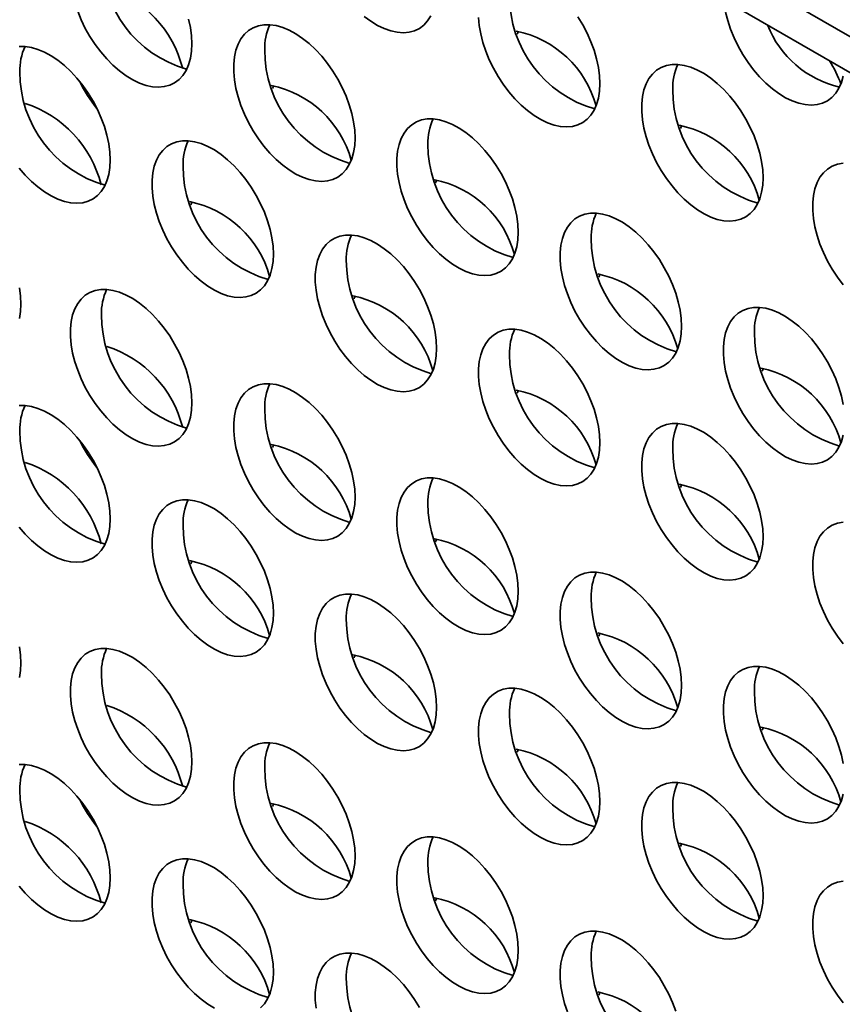
# Model space of a CAD drawing. Units: inches. Extents: x 1.3 to 67.2, y 0.5 to 87.5.
# Drawn here: x 53.5 to 54.5, y 68.2 to 69.4 of the extents above; entities that cross this region are included whole.
import ezdxf

# ---------------------------------------------------------------- set-up
doc = ezdxf.new("R2010")
doc.units = ezdxf.units.IN
doc.header["$LTSCALE"] = 8
doc.header["$MEASUREMENT"] = 0

msp = doc.modelspace()

# ---------------------------------------------------------------- linework, layer by layer
at = {"color": 7, "linetype": 'Continuous', "lineweight": 35}
for p, q in [((49.3246905, 72.3604869), (59.6955899, 66.3734941)), ((49.3246905, 72.3169381), (59.6955899, 66.3299453))]:
    msp.add_line(p, q, dxfattribs=at)
at = {"color": 7, "linetype": 'Continuous', "lineweight": 35, "flags": 128}
for points in [[(53.5909401, 69.3875572), (53.5951899, 69.3771204), (53.6001743, 69.3668478), (53.605833, 69.3568641), (53.6120973, 69.3472904), (53.618891, 69.3382429), (53.6261318, 69.3298315), (53.6337318, 69.3221582), (53.6415987, 69.3153163), (53.649637, 69.3093887), (53.6577491, 69.3044475), (53.6658366, 69.3005526), (53.6738012, 69.2977512), (53.6815464, 69.2960774), (53.6889781, 69.2955516), (53.696006, 69.29618), (53.702545, 69.297955), (53.7085155, 69.3008552), (53.7138452, 69.3048453), (53.7184693, 69.3098768), (53.7223317, 69.3158888), (53.7253855, 69.3228081), (53.7275937, 69.3305509), (53.7289294, 69.3390231), (53.7293765, 69.3481219)], [(54.3768014, 69.3867158), (54.3794364, 69.3763313), (54.3828997, 69.3658571), (54.3871494, 69.3554203), (54.3921339, 69.3451477), (54.3977926, 69.335164), (54.4040569, 69.3255902), (54.4108506, 69.3165428), (54.4180914, 69.3081314), (54.4256914, 69.3004581), (54.4335583, 69.2936162), (54.4415966, 69.2876886), (54.4497087, 69.2827474), (54.4577961, 69.2788525), (54.4657608, 69.2760511), (54.473506, 69.2743773), (54.4809377, 69.2738514), (54.4879656, 69.2744798), (54.4945046, 69.2762549), (54.5004751, 69.2791551), (54.5058048, 69.2831452), (54.5104289, 69.2881767), (54.5142913, 69.2941886), (54.5173451, 69.301108), (54.5195533, 69.3088508)], [(53.7293765, 69.3481219), (53.7289294, 69.3577369), (53.7275937, 69.3677513), (53.7253855, 69.3780436)], [(53.9273664, 69.2338248), (53.9269193, 69.2434398), (53.9255836, 69.2534542), (53.9233754, 69.2637465), (53.9203216, 69.2741917), (53.9164592, 69.2846631), (53.9118351, 69.2950335), (53.9065054, 69.3051771), (53.9005349, 69.3149707), (53.8939959, 69.3242954), (53.886968, 69.3330382), (53.8795363, 69.3410927), (53.8717911, 69.3483613), (53.8638265, 69.3547558), (53.855739, 69.3601984), (53.8476269, 69.3646233), (53.8395886, 69.3679765), (53.8317217, 69.3702175), (53.8241217, 69.371319), (53.8168809, 69.3712676), (53.8100872, 69.3700641), (53.8038229, 69.3677229), (53.7981642, 69.3642725), (53.7931798, 69.3597549), (53.78893, 69.3542247), (53.7854667, 69.3477492), (53.7828317, 69.340407), (53.781057, 69.3322872), (53.7801643, 69.3234883), (53.7801643, 69.3141172), (53.781057, 69.3042876), (53.7828317, 69.2941188), (53.7854667, 69.2837343), (53.78893, 69.27326), (53.7931798, 69.2628233), (53.7981642, 69.2525507), (53.8038229, 69.2425669), (53.8100872, 69.2329932), (53.8168809, 69.2239457), (53.8241217, 69.2155343), (53.8317217, 69.2078611), (53.8395886, 69.2010192), (53.8476269, 69.1950916), (53.855739, 69.1901504), (53.8638265, 69.1862554), (53.8717911, 69.1834541), (53.8795363, 69.1817803), (53.886968, 69.1812544), (53.8939959, 69.1818828), (53.9005349, 69.1836579), (53.9065054, 69.1865581), (53.9118351, 69.1905481), (53.9164592, 69.1955797), (53.9203216, 69.2015916), (53.9233754, 69.208511), (53.9255836, 69.2162538), (53.9269193, 69.224726), (53.9273664, 69.2338248)], [(53.9385835, 69.3813584), (53.9466218, 69.3754309), (53.9547339, 69.3704896), (53.9628214, 69.3665947), (53.9707861, 69.3637933), (53.9785312, 69.3621195), (53.9859629, 69.3615937), (53.9929909, 69.3622221), (53.9995298, 69.3639971), (54.0055004, 69.3668973), (54.01083, 69.3708874), (54.0154541, 69.3759189), (54.0193166, 69.3819309)], [(54.0771491, 69.3801593), (54.0780419, 69.3703297), (54.0798165, 69.3601609), (54.0824515, 69.3497764), (54.0859149, 69.3393021), (54.0901646, 69.3288654), (54.0951491, 69.3185928), (54.1008078, 69.308609), (54.107072, 69.2990353), (54.1138658, 69.2899878), (54.1211066, 69.2815764), (54.1287066, 69.2739032), (54.1365734, 69.2670613), (54.1446117, 69.2611337), (54.1527238, 69.2561925), (54.1608113, 69.2522975), (54.168776, 69.2494962), (54.1765211, 69.2478224), (54.1839528, 69.2472965), (54.1909808, 69.2479249), (54.1975197, 69.2497), (54.2034903, 69.2526002), (54.2088199, 69.2565902), (54.213444, 69.2616218), (54.2173064, 69.2676337), (54.2203603, 69.2745531), (54.2225684, 69.2822959), (54.2239042, 69.2907681), (54.2243512, 69.2998669)], [(54.2243512, 69.2998669), (54.2239042, 69.3094819), (54.2225684, 69.3194963), (54.2203603, 69.3297886), (54.2173064, 69.3402338), (54.213444, 69.3507052), (54.2088199, 69.3610756), (54.2034903, 69.3712192), (54.1975197, 69.3810128)], [(54.1257177, 69.3634669), (54.1248779, 69.3616609), (54.1241009, 69.3598048)], [(53.6303815, 69.2072699), (53.6299345, 69.2168849), (53.6285987, 69.2268993), (53.6263906, 69.2371915), (53.6233368, 69.2476368), (53.6194743, 69.2581082), (53.6148502, 69.2684786), (53.6095206, 69.2786222), (53.60355, 69.2884158), (53.5970111, 69.2977405), (53.5899831, 69.3064832), (53.5825515, 69.3145378), (53.5748063, 69.3218064), (53.5668416, 69.3282009), (53.5587541, 69.3336435), (53.550642, 69.3380683), (53.5426037, 69.3414216), (53.5347369, 69.3436626), (53.5271369, 69.3447641), (53.5198961, 69.3447127)], [(54.4223411, 69.1855698), (54.4218941, 69.1951847), (54.4205583, 69.2051992), (54.4183502, 69.2154914), (54.4152963, 69.2259367), (54.4114339, 69.236408), (54.4068098, 69.2467785), (54.4014802, 69.256922), (54.3955096, 69.2667157), (54.3889707, 69.2760404), (54.3819427, 69.2847831), (54.374511, 69.2928377), (54.3667659, 69.3001063), (54.3588012, 69.3065008), (54.3507137, 69.3119434), (54.3426016, 69.3163682), (54.3345633, 69.3197215), (54.3266965, 69.3219624), (54.3190965, 69.3230639), (54.3118557, 69.3230126), (54.3050619, 69.321809), (54.2987977, 69.3194679), (54.293139, 69.3160175), (54.2881545, 69.3114998), (54.2839048, 69.3059697), (54.2804414, 69.2994942), (54.2778064, 69.292152), (54.2760318, 69.2840322), (54.275139, 69.2752333), (54.275139, 69.2658622), (54.2760318, 69.2560325), (54.2778064, 69.2458637), (54.2804414, 69.2354792), (54.2839048, 69.225005), (54.2881545, 69.2145683), (54.293139, 69.2042957), (54.2987977, 69.1943119), (54.3050619, 69.1847382), (54.3118557, 69.1756907), (54.3190965, 69.1672793), (54.3266965, 69.1596061), (54.3345633, 69.1527641), (54.3426016, 69.1468366), (54.3507137, 69.1418953), (54.3588012, 69.1380004), (54.3667659, 69.135199), (54.374511, 69.1335253), (54.3819427, 69.1329994), (54.3889707, 69.1336278), (54.3955096, 69.1354029), (54.4014802, 69.138303), (54.4068098, 69.1422931), (54.4114339, 69.1473246), (54.4152963, 69.1533366), (54.4183502, 69.1602559), (54.4205583, 69.1679987), (54.4218941, 69.1764709), (54.4223411, 69.1855698)], [(53.8287328, 69.2974248), (53.8278931, 69.2956188), (53.8271161, 69.2937627)], [(54.1253563, 69.1195277), (54.1249092, 69.1291426), (54.1235735, 69.139157), (54.1213653, 69.1494493), (54.1183115, 69.1598946), (54.1144491, 69.1703659), (54.109825, 69.1807364), (54.1044953, 69.1908799), (54.0985248, 69.2006735), (54.0919858, 69.2099983), (54.0849579, 69.218741), (54.0775262, 69.2267956), (54.069781, 69.2340642), (54.0618163, 69.2404587), (54.0537289, 69.2459013), (54.0456168, 69.2503261), (54.0375785, 69.2536794), (54.0297116, 69.2559203), (54.0221116, 69.2570218), (54.0148708, 69.2569705), (54.0080771, 69.2557669), (54.0018128, 69.2534258), (53.9961541, 69.2499754), (53.9911697, 69.2454577), (53.9869199, 69.2399276), (53.9834566, 69.2334521), (53.9808216, 69.2261099), (53.9790469, 69.2179901), (53.9781542, 69.2091912), (53.9781542, 69.19982), (53.9790469, 69.1899904), (53.9808216, 69.1798216), (53.9834566, 69.1694371), (53.9869199, 69.1589629), (53.9911697, 69.1485262), (53.9961541, 69.1382536), (54.0018128, 69.1282698), (54.0080771, 69.1186961), (54.0148708, 69.1096486), (54.0221116, 69.1012372), (54.0297116, 69.093564), (54.0375785, 69.086722), (54.0456168, 69.0807945), (54.0537289, 69.0758532), (54.0618163, 69.0719583), (54.069781, 69.0691569), (54.0775262, 69.0674832), (54.0849579, 69.0669573), (54.0919858, 69.0675857), (54.0985248, 69.0693607), (54.1044953, 69.0722609), (54.109825, 69.076251), (54.1144491, 69.0812825), (54.1183115, 69.0872945), (54.1213653, 69.0942138), (54.1235735, 69.1019566), (54.1249092, 69.1104288), (54.1253563, 69.1195277)], [(54.3237076, 69.2491697), (54.3228678, 69.2473637), (54.3220908, 69.2455076)], [(53.8283714, 69.0929727), (53.8279244, 69.1025877), (53.8265886, 69.1126021), (53.8243805, 69.1228944), (53.8213267, 69.1333396), (53.8174642, 69.143811), (53.8128401, 69.1541814), (53.8075105, 69.164325), (53.8015399, 69.1741186), (53.795001, 69.1834434), (53.787973, 69.1921861), (53.7805414, 69.2002407), (53.7727962, 69.2075093), (53.7648315, 69.2139037), (53.756744, 69.2193464), (53.7486319, 69.2237712), (53.7405936, 69.2271244), (53.7327268, 69.2293654), (53.7251268, 69.2304669), (53.717886, 69.2304156), (53.7110922, 69.229212), (53.704828, 69.2268708), (53.6991693, 69.2234205), (53.6941848, 69.2189028), (53.6899351, 69.2133727), (53.6864717, 69.2068972), (53.6838367, 69.199555), (53.6820621, 69.1914351), (53.6811693, 69.1826363), (53.6811693, 69.1732651), (53.6820621, 69.1634355), (53.6838367, 69.1532667), (53.6864717, 69.1428822), (53.6899351, 69.132408), (53.6941848, 69.1219712), (53.6991693, 69.1116986), (53.704828, 69.1017149), (53.7110922, 69.0921412), (53.717886, 69.0830937), (53.7251268, 69.0746823), (53.7327268, 69.067009), (53.7405936, 69.0601671), (53.7486319, 69.0542396), (53.756744, 69.0492983), (53.7648315, 69.0454034), (53.7727962, 69.042602), (53.7805414, 69.0409282), (53.787973, 69.0404024), (53.795001, 69.0410308), (53.8015399, 69.0428058), (53.8075105, 69.045706), (53.8128401, 69.0496961), (53.8174642, 69.0547276), (53.8213267, 69.0607396), (53.8243805, 69.0676589), (53.8265886, 69.0754017), (53.8279244, 69.0838739), (53.8283714, 69.0929727)], [(53.5198961, 69.1973908), (53.5271369, 69.1889794), (53.5347369, 69.1813062), (53.5426037, 69.1744642), (53.550642, 69.1685367), (53.5587541, 69.1635955), (53.5668416, 69.1597005), (53.5748063, 69.1568992), (53.5825515, 69.1552254), (53.5899831, 69.1546995), (53.5970111, 69.1553279), (53.60355, 69.157103), (53.6095206, 69.1600031), (53.6148502, 69.1639932), (53.6194743, 69.1690248), (53.6233368, 69.1750367), (53.6263906, 69.1819561), (53.6285987, 69.1896988), (53.6299345, 69.1981711), (53.6303815, 69.2072699)], [(54.5192737, 69.2032727), (54.5124799, 69.2020692), (54.5062156, 69.199728), (54.5005569, 69.1962776), (54.4955725, 69.19176), (54.4913228, 69.1862298), (54.4878594, 69.1797544), (54.4852244, 69.1724121), (54.4834498, 69.1642923), (54.482557, 69.1554934), (54.482557, 69.1461223), (54.4834498, 69.1362927), (54.4852244, 69.1261239), (54.4878594, 69.1157394), (54.4913228, 69.1052652), (54.4955725, 69.0948284), (54.5005569, 69.0845558), (54.5062156, 69.0745721), (54.5124799, 69.0649983), (54.5192737, 69.0559509)], [(54.0267227, 69.1831276), (54.025883, 69.1813216), (54.025106, 69.1794655)], [(53.7297379, 69.1565727), (53.7288981, 69.1547667), (53.7281211, 69.1529106)], [(54.3233462, 69.0052305), (54.3228991, 69.0148455), (54.3215634, 69.0248599), (54.3193552, 69.0351522), (54.3163014, 69.0455974), (54.312439, 69.0560688), (54.3078149, 69.0664392), (54.3024852, 69.0765828), (54.2965147, 69.0863764), (54.2899757, 69.0957012), (54.2829478, 69.1044439), (54.2755161, 69.1124984), (54.2677709, 69.1197671), (54.2598062, 69.1261615), (54.2517188, 69.1316042), (54.2436067, 69.136029), (54.2355684, 69.1393822), (54.2277015, 69.1416232), (54.2201015, 69.1427247), (54.2128607, 69.1426734), (54.206067, 69.1414698), (54.1998027, 69.1391286), (54.194144, 69.1356783), (54.1891595, 69.1311606), (54.1849098, 69.1256305), (54.1814465, 69.119155), (54.1788115, 69.1118128), (54.1770368, 69.1036929), (54.1761441, 69.094894), (54.1761441, 69.0855229), (54.1770368, 69.0756933), (54.1788115, 69.0655245), (54.1814465, 69.05514), (54.1849098, 69.0446658), (54.1891595, 69.034229), (54.194144, 69.0239564), (54.1998027, 69.0139727), (54.206067, 69.0043989), (54.2128607, 68.9953515), (54.2201015, 68.9869401), (54.2277015, 68.9792668), (54.2355684, 68.9724249), (54.2436067, 68.9664973), (54.2517188, 68.9615561), (54.2598062, 68.9576612), (54.2677709, 68.9548598), (54.2755161, 68.953186), (54.2829478, 68.9526601), (54.2899757, 68.9532885), (54.2965147, 68.9550636), (54.3024852, 68.9579638), (54.3078149, 68.9619539), (54.312439, 68.9669854), (54.3163014, 68.9729973), (54.3193552, 68.9799167), (54.3215634, 68.9876595), (54.3228991, 68.9961317), (54.3233462, 69.0052305)], [(54.0263613, 68.9786756), (54.0259143, 68.9882906), (54.0245785, 68.998305), (54.0223704, 69.0085973), (54.0193166, 69.0190425), (54.0154541, 69.0295139), (54.01083, 69.0398843), (54.0055004, 69.0500279), (53.9995298, 69.0598215), (53.9929909, 69.0691463), (53.9859629, 69.077889), (53.9785312, 69.0859435), (53.9707861, 69.0932121), (53.9628214, 69.0996066), (53.9547339, 69.1050493), (53.9466218, 69.1094741), (53.9385835, 69.1128273), (53.9307167, 69.1150683), (53.9231167, 69.1161698), (53.9158759, 69.1161184), (53.9090821, 69.1149149), (53.9028179, 69.1125737), (53.8971592, 69.1091233), (53.8921747, 69.1046057), (53.887925, 69.0990755), (53.8844616, 69.0926001), (53.8818266, 69.0852578), (53.880052, 69.077138), (53.8791592, 69.0683391), (53.8791592, 69.058968), (53.880052, 69.0491384), (53.8818266, 69.0389696), (53.8844616, 69.0285851), (53.887925, 69.0181109), (53.8921747, 69.0076741), (53.8971592, 68.9974015), (53.9028179, 68.9874177), (53.9090821, 68.977844), (53.9158759, 68.9687965), (53.9231167, 68.9603851), (53.9307167, 68.9527119), (53.9385835, 68.94587), (53.9466218, 68.9399424), (53.9547339, 68.9350012), (53.9628214, 68.9311062), (53.9707861, 68.9283049), (53.9785312, 68.9266311), (53.9859629, 68.9261052), (53.9929909, 68.9267336), (53.9995298, 68.9285087), (54.0055004, 68.9314089), (54.01083, 68.9353989), (54.0154541, 68.9404305), (54.0193166, 68.9464424), (54.0223704, 68.9533618), (54.0245785, 68.9611046), (54.0259143, 68.9695768), (54.0263613, 68.9786756)], [(54.2247126, 69.0688305), (54.2238729, 69.0670245), (54.2230959, 69.0651684)], [(53.5219585, 69.0323734), (53.5215114, 69.0419883), (53.5201757, 69.0520027)], [(53.7293765, 68.9126335), (53.7289294, 68.9222485), (53.7275937, 68.9322629), (53.7253855, 68.9425552), (53.7223317, 68.9530004), (53.7184693, 68.9634718), (53.7138452, 68.9738422), (53.7085155, 68.9839858), (53.702545, 68.9937794), (53.696006, 69.0031041), (53.6889781, 69.0118469), (53.6815464, 69.0199014), (53.6738012, 69.02717), (53.6658366, 69.0335645), (53.6577491, 69.0390072), (53.649637, 69.043432), (53.6415987, 69.0467852), (53.6337318, 69.0490262), (53.6261318, 69.0501277), (53.618891, 69.0500763), (53.6120973, 69.0488728), (53.605833, 69.0465316), (53.6001743, 69.0430812), (53.5951899, 69.0385636), (53.5909401, 69.0330334), (53.5874768, 69.0265579), (53.5848418, 69.0192157), (53.5830671, 69.0110959), (53.5821744, 69.002297), (53.5821744, 68.9929259), (53.5830671, 68.9830963), (53.5848418, 68.9729275), (53.5874768, 68.962543), (53.5909401, 68.9520687), (53.5951899, 68.941632), (53.6001743, 68.9313594), (53.605833, 68.9213756), (53.6120973, 68.9118019), (53.618891, 68.9027544), (53.6261318, 68.894343), (53.6337318, 68.8866698), (53.6415987, 68.8798279), (53.649637, 68.8739003), (53.6577491, 68.8689591), (53.6658366, 68.8650641), (53.6738012, 68.8622628), (53.6815464, 68.860589), (53.6889781, 68.8600631), (53.696006, 68.8606915), (53.702545, 68.8624666), (53.7085155, 68.8653668), (53.7138452, 68.8693568), (53.7184693, 68.8743884), (53.7223317, 68.8804003), (53.7253855, 68.8873197), (53.7275937, 68.8950625), (53.7289294, 68.9035347), (53.7293765, 68.9126335)], [(53.9277278, 69.0422756), (53.926888, 69.0404696), (53.926111, 69.0386135)], [(53.5201757, 69.0148023), (53.5215114, 69.0232745), (53.5219585, 69.0323734)], [(54.5195533, 68.9105628), (54.5173451, 68.9208551), (54.5142913, 68.9313003), (54.5104289, 68.9417717), (54.5058048, 68.9521421), (54.5004751, 68.9622857), (54.4945046, 68.9720793), (54.4879656, 68.981404), (54.4809377, 68.9901468), (54.473506, 68.9982013), (54.4657608, 69.0054699), (54.4577961, 69.0118644), (54.4497087, 69.017307), (54.4415966, 69.0217319), (54.4335583, 69.0250851), (54.4256914, 69.0273261), (54.4180914, 69.0284276), (54.4108506, 69.0283762), (54.4040569, 69.0271727), (54.3977926, 69.0248315), (54.3921339, 69.0213811), (54.3871494, 69.0168635), (54.3828997, 69.0113333), (54.3794364, 69.0048578), (54.3768014, 68.9975156), (54.3750267, 68.9893958), (54.374134, 68.9805969), (54.374134, 68.9712258), (54.3750267, 68.9613962), (54.3768014, 68.9512274), (54.3794364, 68.9408428), (54.3828997, 68.9303686), (54.3871494, 68.9199319), (54.3921339, 68.9096593), (54.3977926, 68.8996755), (54.4040569, 68.8901018), (54.4108506, 68.8810543), (54.4180914, 68.8726429), (54.4256914, 68.8649697), (54.4335583, 68.8581278), (54.4415966, 68.8522002), (54.4497087, 68.847259), (54.4577961, 68.843364), (54.4657608, 68.8405627), (54.473506, 68.8388889), (54.4809377, 68.838363), (54.4879656, 68.8389914), (54.4945046, 68.8407665), (54.5004751, 68.8436666), (54.5058048, 68.8476567), (54.5104289, 68.8526883), (54.5142913, 68.8587002), (54.5173451, 68.8656196), (54.5195533, 68.8733623)], [(54.2243512, 68.8643785), (54.2239042, 68.8739934), (54.2225684, 68.8840079), (54.2203603, 68.8943001), (54.2173064, 68.9047454), (54.213444, 68.9152167), (54.2088199, 68.9255872), (54.2034903, 68.9357307), (54.1975197, 68.9455244), (54.1909808, 68.9548491), (54.1839528, 68.9635918), (54.1765211, 68.9716464), (54.168776, 68.978915), (54.1608113, 68.9853095), (54.1527238, 68.9907521), (54.1446117, 68.9951769), (54.1365734, 68.9985302), (54.1287066, 69.0007711), (54.1211066, 69.0018726), (54.1138658, 69.0018213), (54.107072, 69.0006177), (54.1008078, 68.9982766), (54.0951491, 68.9948262), (54.0901646, 68.9903085), (54.0859149, 68.9847784), (54.0824515, 68.9783029), (54.0798165, 68.9709607), (54.0780419, 68.9628409), (54.0771491, 68.954042), (54.0771491, 68.9446709), (54.0780419, 68.9348412), (54.0798165, 68.9246724), (54.0824515, 68.9142879), (54.0859149, 68.9038137), (54.0901646, 68.893377), (54.0951491, 68.8831044), (54.1008078, 68.8731206), (54.107072, 68.8635469), (54.1138658, 68.8544994), (54.1211066, 68.846088), (54.1287066, 68.8384148), (54.1365734, 68.8315728), (54.1446117, 68.8256453), (54.1527238, 68.820704), (54.1608113, 68.8168091), (54.168776, 68.8140077), (54.1765211, 68.812334), (54.1839528, 68.8118081), (54.1909808, 68.8124365), (54.1975197, 68.8142116), (54.2034903, 68.8171117), (54.2088199, 68.8211018), (54.213444, 68.8261333), (54.2173064, 68.8321453), (54.2203603, 68.8390646), (54.2225684, 68.8468074), (54.2239042, 68.8552797), (54.2243512, 68.8643785)], [(54.4227025, 68.9545334), (54.4218628, 68.9527273), (54.4210858, 68.9508713)], [(53.9273664, 68.7983364), (53.9269193, 68.8079513), (53.9255836, 68.8179657), (53.9233754, 68.828258), (53.9203216, 68.8387033), (53.9164592, 68.8491746), (53.9118351, 68.8595451), (53.9065054, 68.8696886), (53.9005349, 68.8794823), (53.8939959, 68.888807), (53.886968, 68.8975497), (53.8795363, 68.9056043), (53.8717911, 68.9128729), (53.8638265, 68.9192674), (53.855739, 68.92471), (53.8476269, 68.9291348), (53.8395886, 68.9324881), (53.8317217, 68.934729), (53.8241217, 68.9358305), (53.8168809, 68.9357792), (53.8100872, 68.9345756), (53.8038229, 68.9322345), (53.7981642, 68.9287841), (53.7931798, 68.9242664), (53.78893, 68.9187363), (53.7854667, 68.9122608), (53.7828317, 68.9049186), (53.781057, 68.8967988), (53.7801643, 68.8879999), (53.7801643, 68.8786287), (53.781057, 68.8687991), (53.7828317, 68.8586303), (53.7854667, 68.8482458), (53.78893, 68.8377716), (53.7931798, 68.8273349), (53.7981642, 68.8170623), (53.8038229, 68.8070785), (53.8100872, 68.7975048), (53.8168809, 68.7884573), (53.8241217, 68.7800459), (53.8317217, 68.7723727), (53.8395886, 68.7655307), (53.8476269, 68.7596032), (53.855739, 68.7546619), (53.8638265, 68.750767), (53.8717911, 68.7479656), (53.8795363, 68.7462919), (53.886968, 68.745766), (53.8939959, 68.7463944), (53.9005349, 68.7481694), (53.9065054, 68.7510696), (53.9118351, 68.7550597), (53.9164592, 68.7600912), (53.9203216, 68.7661032), (53.9233754, 68.7730225), (53.9255836, 68.7807653), (53.9269193, 68.7892375), (53.9273664, 68.7983364)], [(54.1257177, 68.9279785), (54.1248779, 68.9261724), (54.1241009, 68.9243163)], [(53.6303815, 68.7717814), (53.6299345, 68.7813964), (53.6285987, 68.7914108), (53.6263906, 68.8017031), (53.6233368, 68.8121483), (53.6194743, 68.8226197), (53.6148502, 68.8329901), (53.6095206, 68.8431337), (53.60355, 68.8529273), (53.5970111, 68.8622521), (53.5899831, 68.8709948), (53.5825515, 68.8790494), (53.5748063, 68.886318), (53.5668416, 68.8927124), (53.5587541, 68.8981551), (53.550642, 68.9025799), (53.5426037, 68.9059331), (53.5347369, 68.9081741), (53.5271369, 68.9092756), (53.5198961, 68.9092243)], [(54.4223411, 68.7500813), (54.4218941, 68.7596963), (54.4205583, 68.7697107), (54.4183502, 68.780003), (54.4152963, 68.7904482), (54.4114339, 68.8009196), (54.4068098, 68.81129), (54.4014802, 68.8214336), (54.3955096, 68.8312272), (54.3889707, 68.840552), (54.3819427, 68.8492947), (54.374511, 68.8573493), (54.3667659, 68.8646179), (54.3588012, 68.8710123), (54.3507137, 68.876455), (54.3426016, 68.8808798), (54.3345633, 68.884233), (54.3266965, 68.886474), (54.3190965, 68.8875755), (54.3118557, 68.8875242), (54.3050619, 68.8863206), (54.2987977, 68.8839794), (54.293139, 68.8805291), (54.2881545, 68.8760114), (54.2839048, 68.8704813), (54.2804414, 68.8640058), (54.2778064, 68.8566636), (54.2760318, 68.8485437), (54.275139, 68.8397448), (54.275139, 68.8303737), (54.2760318, 68.8205441), (54.2778064, 68.8103753), (54.2804414, 68.7999908), (54.2839048, 68.7895166), (54.2881545, 68.7790798), (54.293139, 68.7688072), (54.2987977, 68.7588235), (54.3050619, 68.7492498), (54.3118557, 68.7402023), (54.3190965, 68.7317909), (54.3266965, 68.7241176), (54.3345633, 68.7172757), (54.3426016, 68.7113481), (54.3507137, 68.7064069), (54.3588012, 68.702512), (54.3667659, 68.6997106), (54.374511, 68.6980368), (54.3819427, 68.697511), (54.3889707, 68.6981394), (54.3955096, 68.6999144), (54.4014802, 68.7028146), (54.4068098, 68.7068047), (54.4114339, 68.7118362), (54.4152963, 68.7178482), (54.4183502, 68.7247675), (54.4205583, 68.7325103), (54.4218941, 68.7409825), (54.4223411, 68.7500813)], [(53.8287328, 68.8619363), (53.8278931, 68.8601303), (53.8271161, 68.8582742)], [(54.1253563, 68.6840392), (54.1249092, 68.6936542), (54.1235735, 68.7036686), (54.1213653, 68.7139609), (54.1183115, 68.7244061), (54.1144491, 68.7348775), (54.109825, 68.7452479), (54.1044953, 68.7553915), (54.0985248, 68.7651851), (54.0919858, 68.7745099), (54.0849579, 68.7832526), (54.0775262, 68.7913072), (54.069781, 68.7985758), (54.0618163, 68.8049702), (54.0537289, 68.8104129), (54.0456168, 68.8148377), (54.0375785, 68.8181909), (54.0297116, 68.8204319), (54.0221116, 68.8215334), (54.0148708, 68.8214821), (54.0080771, 68.8202785), (54.0018128, 68.8179373), (53.9961541, 68.814487), (53.9911697, 68.8099693), (53.9869199, 68.8044392), (53.9834566, 68.7979637), (53.9808216, 68.7906215), (53.9790469, 68.7825016), (53.9781542, 68.7737027), (53.9781542, 68.7643316), (53.9790469, 68.754502), (53.9808216, 68.7443332), (53.9834566, 68.7339487), (53.9869199, 68.7234745), (53.9911697, 68.7130377), (53.9961541, 68.7027651), (54.0018128, 68.6927814), (54.0080771, 68.6832076), (54.0148708, 68.6741602), (54.0221116, 68.6657488), (54.0297116, 68.6580755), (54.0375785, 68.6512336), (54.0456168, 68.645306), (54.0537289, 68.6403648), (54.0618163, 68.6364699), (54.069781, 68.6336685), (54.0775262, 68.6319947), (54.0849579, 68.6314688), (54.0919858, 68.6320973), (54.0985248, 68.6338723), (54.1044953, 68.6367725), (54.109825, 68.6407626), (54.1144491, 68.6457941), (54.1183115, 68.651806), (54.1213653, 68.6587254), (54.1235735, 68.6664682), (54.1249092, 68.6749404), (54.1253563, 68.6840392)], [(54.3237076, 68.8136813), (54.3228678, 68.8118753), (54.3220908, 68.8100192)], [(53.8283714, 68.6574843), (53.8279244, 68.6670993), (53.8265886, 68.6771137), (53.8243805, 68.687406), (53.8213267, 68.6978512), (53.8174642, 68.7083226), (53.8128401, 68.718693), (53.8075105, 68.7288366), (53.8015399, 68.7386302), (53.795001, 68.747955), (53.787973, 68.7566977), (53.7805414, 68.7647522), (53.7727962, 68.7720208), (53.7648315, 68.7784153), (53.756744, 68.783858), (53.7486319, 68.7882828), (53.7405936, 68.791636), (53.7327268, 68.793877), (53.7251268, 68.7949785), (53.717886, 68.7949271), (53.7110922, 68.7937236), (53.704828, 68.7913824), (53.6991693, 68.787932), (53.6941848, 68.7834144), (53.6899351, 68.7778842), (53.6864717, 68.7714088), (53.6838367, 68.7640665), (53.6820621, 68.7559467), (53.6811693, 68.7471478), (53.6811693, 68.7377767), (53.6820621, 68.7279471), (53.6838367, 68.7177783), (53.6864717, 68.7073938), (53.6899351, 68.6969196), (53.6941848, 68.6864828), (53.6991693, 68.6762102), (53.704828, 68.6662265), (53.7110922, 68.6566527), (53.717886, 68.6476052), (53.7251268, 68.6391938), (53.7327268, 68.6315206), (53.7405936, 68.6246787), (53.7486319, 68.6187511), (53.756744, 68.6138099), (53.7648315, 68.6099149), (53.7727962, 68.6071136), (53.7805414, 68.6054398), (53.787973, 68.6049139), (53.795001, 68.6055423), (53.8015399, 68.6073174), (53.8075105, 68.6102176), (53.8128401, 68.6142076), (53.8174642, 68.6192392), (53.8213267, 68.6252511), (53.8243805, 68.6321705), (53.8265886, 68.6399133), (53.8279244, 68.6483855), (53.8283714, 68.6574843)], [(53.5198961, 68.7619024), (53.5271369, 68.753491), (53.5347369, 68.7458177), (53.5426037, 68.7389758), (53.550642, 68.7330483), (53.5587541, 68.728107), (53.5668416, 68.7242121), (53.5748063, 68.7214107), (53.5825515, 68.7197369), (53.5899831, 68.7192111), (53.5970111, 68.7198395), (53.60355, 68.7216145), (53.6095206, 68.7245147), (53.6148502, 68.7285048), (53.6194743, 68.7335363), (53.6233368, 68.7395483), (53.6263906, 68.7464676), (53.6285987, 68.7542104), (53.6299345, 68.7626826), (53.6303815, 68.7717814)], [(54.5192737, 68.7677843), (54.5124799, 68.7665807), (54.5062156, 68.7642396), (54.5005569, 68.7607892), (54.4955725, 68.7562715), (54.4913228, 68.7507414), (54.4878594, 68.7442659), (54.4852244, 68.7369237), (54.4834498, 68.7288039), (54.482557, 68.720005), (54.482557, 68.7106339), (54.4834498, 68.7008042), (54.4852244, 68.6906355), (54.4878594, 68.6802509), (54.4913228, 68.6697767), (54.4955725, 68.65934), (54.5005569, 68.6490674), (54.5062156, 68.6390836), (54.5124799, 68.6295099), (54.5192737, 68.6204624)], [(54.0267227, 68.7476392), (54.025883, 68.7458332), (54.025106, 68.7439771)], [(53.7297379, 68.7210843), (53.7288981, 68.7192783), (53.7281211, 68.7174222)], [(54.3233462, 68.5697421), (54.3228991, 68.5793571), (54.3215634, 68.5893715), (54.3193552, 68.5996638), (54.3163014, 68.610109), (54.312439, 68.6205804), (54.3078149, 68.6309508), (54.3024852, 68.6410944), (54.2965147, 68.650888), (54.2899757, 68.6602127), (54.2829478, 68.6689555), (54.2755161, 68.67701), (54.2677709, 68.6842786), (54.2598062, 68.6906731), (54.2517188, 68.6961157), (54.2436067, 68.7005406), (54.2355684, 68.7038938), (54.2277015, 68.7061348), (54.2201015, 68.7072363), (54.2128607, 68.7071849), (54.206067, 68.7059814), (54.1998027, 68.7036402), (54.194144, 68.7001898), (54.1891595, 68.6956722), (54.1849098, 68.690142), (54.1814465, 68.6836665), (54.1788115, 68.6763243), (54.1770368, 68.6682045), (54.1761441, 68.6594056), (54.1761441, 68.6500345), (54.1770368, 68.6402049), (54.1788115, 68.6300361), (54.1814465, 68.6196515), (54.1849098, 68.6091773), (54.1891595, 68.5987406), (54.194144, 68.588468), (54.1998027, 68.5784842), (54.206067, 68.5689105), (54.2128607, 68.559863), (54.2201015, 68.5514516), (54.2277015, 68.5437784), (54.2355684, 68.5369365), (54.2436067, 68.5310089), (54.2517188, 68.5260677), (54.2598062, 68.5221727), (54.2677709, 68.5193714), (54.2755161, 68.5176976), (54.2829478, 68.5171717), (54.2899757, 68.5178001), (54.2965147, 68.5195752), (54.3024852, 68.5224753), (54.3078149, 68.5264654), (54.312439, 68.531497), (54.3163014, 68.5375089), (54.3193552, 68.5444283), (54.3215634, 68.5521711), (54.3228991, 68.5606433), (54.3233462, 68.5697421)], [(54.0263613, 68.5431872), (54.0259143, 68.5528021), (54.0245785, 68.5628166), (54.0223704, 68.5731088), (54.0193166, 68.5835541), (54.0154541, 68.5940254), (54.01083, 68.6043959), (54.0055004, 68.6145394), (53.9995298, 68.6243331), (53.9929909, 68.6336578), (53.9859629, 68.6424005), (53.9785312, 68.6504551), (53.9707861, 68.6577237), (53.9628214, 68.6641182), (53.9547339, 68.6695608), (53.9466218, 68.6739856), (53.9385835, 68.6773389), (53.9307167, 68.6795798), (53.9231167, 68.6806813), (53.9158759, 68.68063), (53.9090821, 68.6794264), (53.9028179, 68.6770853), (53.8971592, 68.6736349), (53.8921747, 68.6691172), (53.887925, 68.6635871), (53.8844616, 68.6571116), (53.8818266, 68.6497694), (53.880052, 68.6416496), (53.8791592, 68.6328507), (53.8791592, 68.6234796), (53.880052, 68.6136499), (53.8818266, 68.6034812), (53.8844616, 68.5930966), (53.887925, 68.5826224), (53.8921747, 68.5721857), (53.8971592, 68.5619131), (53.9028179, 68.5519293), (53.9090821, 68.5423556), (53.9158759, 68.5333081), (53.9231167, 68.5248967), (53.9307167, 68.5172235), (53.9385835, 68.5103815), (53.9466218, 68.504454), (53.9547339, 68.4995127), (53.9628214, 68.4956178), (53.9707861, 68.4928164), (53.9785312, 68.4911427), (53.9859629, 68.4906168), (53.9929909, 68.4912452), (53.9995298, 68.4930203), (54.0055004, 68.4959204), (54.01083, 68.4999105), (54.0154541, 68.504942), (54.0193166, 68.510954), (54.0223704, 68.5178733), (54.0245785, 68.5256161), (54.0259143, 68.5340884), (54.0263613, 68.5431872)], [(54.2247126, 68.6333421), (54.2238729, 68.6315361), (54.2230959, 68.62968)], [(53.5219585, 68.5968849), (53.5215114, 68.6064999), (53.5201757, 68.6165143)], [(53.7293765, 68.4771451), (53.7289294, 68.48676), (53.7275937, 68.4967745), (53.7253855, 68.5070667), (53.7223317, 68.517512), (53.7184693, 68.5279833), (53.7138452, 68.5383538), (53.7085155, 68.5484973), (53.702545, 68.558291), (53.696006, 68.5676157), (53.6889781, 68.5763584), (53.6815464, 68.584413), (53.6738012, 68.5916816), (53.6658366, 68.5980761), (53.6577491, 68.6035187), (53.649637, 68.6079435), (53.6415987, 68.6112968), (53.6337318, 68.6135377), (53.6261318, 68.6146392), (53.618891, 68.6145879), (53.6120973, 68.6133843), (53.605833, 68.6110432), (53.6001743, 68.6075928), (53.5951899, 68.6030751), (53.5909401, 68.597545), (53.5874768, 68.5910695), (53.5848418, 68.5837273), (53.5830671, 68.5756075), (53.5821744, 68.5668086), (53.5821744, 68.5574375), (53.5830671, 68.5476078), (53.5848418, 68.537439), (53.5874768, 68.5270545), (53.5909401, 68.5165803), (53.5951899, 68.5061436), (53.6001743, 68.495871), (53.605833, 68.4858872), (53.6120973, 68.4763135), (53.618891, 68.467266), (53.6261318, 68.4588546), (53.6337318, 68.4511814), (53.6415987, 68.4443394), (53.649637, 68.4384119), (53.6577491, 68.4334706), (53.6658366, 68.4295757), (53.6738012, 68.4267743), (53.6815464, 68.4251006), (53.6889781, 68.4245747), (53.696006, 68.4252031), (53.702545, 68.4269782), (53.7085155, 68.4298783), (53.7138452, 68.4338684), (53.7184693, 68.4388999), (53.7223317, 68.4449119), (53.7253855, 68.4518312), (53.7275937, 68.459574), (53.7289294, 68.4680462), (53.7293765, 68.4771451)], [(53.9277278, 68.6067872), (53.926888, 68.6049811), (53.926111, 68.6031251)], [(53.5201757, 68.5793139), (53.5215114, 68.5877861), (53.5219585, 68.5968849)], [(54.5195533, 68.4750743), (54.5173451, 68.4853666), (54.5142913, 68.4958119), (54.5104289, 68.5062832), (54.5058048, 68.5166537), (54.5004751, 68.5267972), (54.4945046, 68.5365908), (54.4879656, 68.5459156), (54.4809377, 68.5546583), (54.473506, 68.5627129), (54.4657608, 68.5699815), (54.4577961, 68.5763759), (54.4497087, 68.5818186), (54.4415966, 68.5862434), (54.4335583, 68.5895967), (54.4256914, 68.5918376), (54.4180914, 68.5929391), (54.4108506, 68.5928878), (54.4040569, 68.5916842), (54.3977926, 68.5893431), (54.3921339, 68.5858927), (54.3871494, 68.581375), (54.3828997, 68.5758449), (54.3794364, 68.5693694), (54.3768014, 68.5620272), (54.3750267, 68.5539073), (54.374134, 68.5451085), (54.374134, 68.5357373), (54.3750267, 68.5259077), (54.3768014, 68.5157389), (54.3794364, 68.5053544), (54.3828997, 68.4948802), (54.3871494, 68.4844435), (54.3921339, 68.4741709), (54.3977926, 68.4641871), (54.4040569, 68.4546134), (54.4108506, 68.4455659), (54.4180914, 68.4371545), (54.4256914, 68.4294812), (54.4335583, 68.4226393), (54.4415966, 68.4167118), (54.4497087, 68.4117705), (54.4577961, 68.4078756), (54.4657608, 68.4050742), (54.473506, 68.4034005), (54.4809377, 68.4028746), (54.4879656, 68.403503), (54.4945046, 68.405278), (54.5004751, 68.4081782), (54.5058048, 68.4121683), (54.5104289, 68.4171998), (54.5142913, 68.4232118), (54.5173451, 68.4301311), (54.5195533, 68.4378739)], [(54.2243512, 68.42889), (54.2239042, 68.438505), (54.2225684, 68.4485194), (54.2203603, 68.4588117), (54.2173064, 68.4692569), (54.213444, 68.4797283), (54.2088199, 68.4900987), (54.2034903, 68.5002423), (54.1975197, 68.5100359), (54.1909808, 68.5193607), (54.1839528, 68.5281034), (54.1765211, 68.536158), (54.168776, 68.5434266), (54.1608113, 68.549821), (54.1527238, 68.5552637), (54.1446117, 68.5596885), (54.1365734, 68.5630417), (54.1287066, 68.5652827), (54.1211066, 68.5663842), (54.1138658, 68.5663329), (54.107072, 68.5651293), (54.1008078, 68.5627881), (54.0951491, 68.5593378), (54.0901646, 68.5548201), (54.0859149, 68.54929), (54.0824515, 68.5428145), (54.0798165, 68.5354723), (54.0780419, 68.5273524), (54.0771491, 68.5185535), (54.0771491, 68.5091824), (54.0780419, 68.4993528), (54.0798165, 68.489184), (54.0824515, 68.4787995), (54.0859149, 68.4683253), (54.0901646, 68.4578885), (54.0951491, 68.4476159), (54.1008078, 68.4376322), (54.107072, 68.4280585), (54.1138658, 68.419011), (54.1211066, 68.4105996), (54.1287066, 68.4029263), (54.1365734, 68.3960844), (54.1446117, 68.3901568), (54.1527238, 68.3852156), (54.1608113, 68.3813207), (54.168776, 68.3785193), (54.1765211, 68.3768455), (54.1839528, 68.3763197), (54.1909808, 68.3769481), (54.1975197, 68.3787231), (54.2034903, 68.3816233), (54.2088199, 68.3856134), (54.213444, 68.3906449), (54.2173064, 68.3966569), (54.2203603, 68.4035762), (54.2225684, 68.411319), (54.2239042, 68.4197912), (54.2243512, 68.42889)], [(54.4227025, 68.5190449), (54.4218628, 68.5172389), (54.4210858, 68.5153828)], [(53.9273664, 68.3628479), (53.9269193, 68.3724629), (53.9255836, 68.3824773), (53.9233754, 68.3927696), (53.9203216, 68.4032148), (53.9164592, 68.4136862), (53.9118351, 68.4240566), (53.9065054, 68.4342002), (53.9005349, 68.4439938), (53.8939959, 68.4533186), (53.886968, 68.4620613), (53.8795363, 68.4701159), (53.8717911, 68.4773845), (53.8638265, 68.4837789), (53.855739, 68.4892216), (53.8476269, 68.4936464), (53.8395886, 68.4969996), (53.8317217, 68.4992406), (53.8241217, 68.5003421), (53.8168809, 68.5002908), (53.8100872, 68.4990872), (53.8038229, 68.496746), (53.7981642, 68.4932957), (53.7931798, 68.488778), (53.78893, 68.4832479), (53.7854667, 68.4767724), (53.7828317, 68.4694302), (53.781057, 68.4613103), (53.7801643, 68.4525114), (53.7801643, 68.4431403), (53.781057, 68.4333107), (53.7828317, 68.4231419), (53.7854667, 68.4127574), (53.78893, 68.4022832), (53.7931798, 68.3918464), (53.7981642, 68.3815738), (53.8038229, 68.3715901), (53.8100872, 68.3620164), (53.8168809, 68.3529689), (53.8241217, 68.3445575), (53.8317217, 68.3368842), (53.8395886, 68.3300423), (53.8476269, 68.3241147), (53.855739, 68.3191735), (53.8638265, 68.3152786), (53.8717911, 68.3124772), (53.8795363, 68.3108034), (53.886968, 68.3102775), (53.8939959, 68.310906), (53.9005349, 68.312681), (53.9065054, 68.3155812), (53.9118351, 68.3195713), (53.9164592, 68.3246028), (53.9203216, 68.3306147), (53.9233754, 68.3375341), (53.9255836, 68.3452769), (53.9269193, 68.3537491), (53.9273664, 68.3628479)], [(54.1257177, 68.49249), (54.1248779, 68.490684), (54.1241009, 68.4888279)], [(53.6303815, 68.336293), (53.6299345, 68.345908), (53.6285987, 68.3559224), (53.6263906, 68.3662147), (53.6233368, 68.3766599), (53.6194743, 68.3871313), (53.6148502, 68.3975017), (53.6095206, 68.4076453), (53.60355, 68.4174389), (53.5970111, 68.4267637), (53.5899831, 68.4355064), (53.5825515, 68.4435609), (53.5748063, 68.4508296), (53.5668416, 68.457224), (53.5587541, 68.4626667), (53.550642, 68.4670915), (53.5426037, 68.4704447), (53.5347369, 68.4726857), (53.5271369, 68.4737872), (53.5198961, 68.4737358)], [(54.4223411, 68.3145929), (54.4218941, 68.3242079), (54.4205583, 68.3342223), (54.4183502, 68.3445146), (54.4152963, 68.3549598), (54.4114339, 68.3654312), (54.4068098, 68.3758016), (54.4014802, 68.3859452), (54.3955096, 68.3957388), (54.3889707, 68.4050635), (54.3819427, 68.4138063), (54.374511, 68.4218608), (54.3667659, 68.4291294), (54.3588012, 68.4355239), (54.3507137, 68.4409666), (54.3426016, 68.4453914), (54.3345633, 68.4487446), (54.3266965, 68.4509856), (54.3190965, 68.4520871), (54.3118557, 68.4520357), (54.3050619, 68.4508322), (54.2987977, 68.448491), (54.293139, 68.4450406), (54.2881545, 68.440523), (54.2839048, 68.4349928), (54.2804414, 68.4285173), (54.2778064, 68.4211751), (54.2760318, 68.4130553), (54.275139, 68.4042564), (54.275139, 68.3948853), (54.2760318, 68.3850557), (54.2778064, 68.3748869), (54.2804414, 68.3645024), (54.2839048, 68.3540281), (54.2881545, 68.3435914), (54.293139, 68.3333188), (54.2987977, 68.323335), (54.3050619, 68.3137613), (54.3118557, 68.3047138), (54.3190965, 68.2963024), (54.3266965, 68.2886292), (54.3345633, 68.2817873), (54.3426016, 68.2758597), (54.3507137, 68.2709185), (54.3588012, 68.2670235), (54.3667659, 68.2642222), (54.374511, 68.2625484), (54.3819427, 68.2620225), (54.3889707, 68.2626509), (54.3955096, 68.264426), (54.4014802, 68.2673262), (54.4068098, 68.2713162), (54.4114339, 68.2763478), (54.4152963, 68.2823597), (54.4183502, 68.2892791), (54.4205583, 68.2970219), (54.4218941, 68.3054941), (54.4223411, 68.3145929)], [(53.8287328, 68.4264479), (53.8278931, 68.4246419), (53.8271161, 68.4227858)], [(54.1253563, 68.2485508), (54.1249092, 68.2581658), (54.1235735, 68.2681802), (54.1213653, 68.2784725), (54.1183115, 68.2889177), (54.1144491, 68.2993891), (54.109825, 68.3097595), (54.1044953, 68.3199031), (54.0985248, 68.3296967), (54.0919858, 68.3390214), (54.0849579, 68.3477642), (54.0775262, 68.3558187), (54.069781, 68.3630873), (54.0618163, 68.3694818), (54.0537289, 68.3749244), (54.0456168, 68.3793493), (54.0375785, 68.3827025), (54.0297116, 68.3849435), (54.0221116, 68.386045), (54.0148708, 68.3859936), (54.0080771, 68.3847901), (54.0018128, 68.3824489), (53.9961541, 68.3789985), (53.9911697, 68.3744809), (53.9869199, 68.3689507), (53.9834566, 68.3624752), (53.9808216, 68.355133), (53.9790469, 68.3470132), (53.9781542, 68.3382143), (53.9781542, 68.3288432), (53.9790469, 68.3190136), (53.9808216, 68.3088448), (53.9834566, 68.2984602), (53.9869199, 68.287986), (53.9911697, 68.2775493), (53.9961541, 68.2672767), (54.0018128, 68.2572929), (54.0080771, 68.2477192), (54.0148708, 68.2386717), (54.0221116, 68.2302603), (54.0297116, 68.2225871), (54.0375785, 68.2157452), (54.0456168, 68.2098176), (54.0537289, 68.2048764), (54.0618163, 68.2009814), (54.069781, 68.1981801), (54.0775262, 68.1965063), (54.0849579, 68.1959804), (54.0919858, 68.1966088), (54.0985248, 68.1983839), (54.1044953, 68.2012841), (54.109825, 68.2052741), (54.1144491, 68.2103057), (54.1183115, 68.2163176), (54.1213653, 68.223237), (54.1235735, 68.2309798), (54.1249092, 68.239452), (54.1253563, 68.2485508)], [(54.3237076, 68.3781929), (54.3228678, 68.3763869), (54.3220908, 68.3745308)], [(53.8283714, 68.2219959), (53.8279244, 68.2316108), (53.8265886, 68.2416253), (53.8243805, 68.2519175), (53.8213267, 68.2623628), (53.8174642, 68.2728341), (53.8128401, 68.2832046), (53.8075105, 68.2933482), (53.8015399, 68.3031418), (53.795001, 68.3124665), (53.787973, 68.3212092), (53.7805414, 68.3292638), (53.7727962, 68.3365324), (53.7648315, 68.3429269), (53.756744, 68.3483695), (53.7486319, 68.3527943), (53.7405936, 68.3561476), (53.7327268, 68.3583885), (53.7251268, 68.35949), (53.717886, 68.3594387), (53.7110922, 68.3582351), (53.704828, 68.355894), (53.6991693, 68.3524436), (53.6941848, 68.3479259), (53.6899351, 68.3423958), (53.6864717, 68.3359203), (53.6838367, 68.3285781), (53.6820621, 68.3204583), (53.6811693, 68.3116594), (53.6811693, 68.3022883), (53.6820621, 68.2924586), (53.6838367, 68.2822899), (53.6864717, 68.2719053), (53.6899351, 68.2614311), (53.6941848, 68.2509944), (53.6991693, 68.2407218), (53.704828, 68.230738), (53.7110922, 68.2211643), (53.717886, 68.2121168), (53.7251268, 68.2037054), (53.7327268, 68.1960322), (53.7405936, 68.1891902), (53.7486319, 68.1832627), (53.756744, 68.1783214)], [(53.5198961, 68.326414), (53.5271369, 68.3180025), (53.5347369, 68.3103293), (53.5426037, 68.3034874), (53.550642, 68.2975598), (53.5587541, 68.2926186), (53.5668416, 68.2887236), (53.5748063, 68.2859223), (53.5825515, 68.2842485), (53.5899831, 68.2837226), (53.5970111, 68.284351), (53.60355, 68.2861261), (53.6095206, 68.2890263), (53.6148502, 68.2930163), (53.6194743, 68.2980479), (53.6233368, 68.3040598), (53.6263906, 68.3109792), (53.6285987, 68.318722), (53.6299345, 68.3271942), (53.6303815, 68.336293)], [(54.5192737, 68.3322959), (54.5124799, 68.3310923), (54.5062156, 68.3287511), (54.5005569, 68.3253008), (54.4955725, 68.3207831), (54.4913228, 68.315253), (54.4878594, 68.3087775), (54.4852244, 68.3014353), (54.4834498, 68.2933154), (54.482557, 68.2845166), (54.482557, 68.2751454), (54.4834498, 68.2653158), (54.4852244, 68.255147), (54.4878594, 68.2447625), (54.4913228, 68.2342883), (54.4955725, 68.2238515), (54.5005569, 68.2135789), (54.5062156, 68.2035952), (54.5124799, 68.1940215), (54.5192737, 68.184974)], [(54.0267227, 68.3121508), (54.025883, 68.3103448), (54.025106, 68.3084887)], [(53.7297379, 68.2855959), (53.7288981, 68.2837898), (53.7281211, 68.2819338)], [(54.3163014, 68.1746206), (54.312439, 68.1850919), (54.3078149, 68.1954624), (54.3024852, 68.2056059), (54.2965147, 68.2153995), (54.2899757, 68.2247243), (54.2829478, 68.233467), (54.2755161, 68.2415216), (54.2677709, 68.2487902), (54.2598062, 68.2551847), (54.2517188, 68.2606273), (54.2436067, 68.2650521), (54.2355684, 68.2684054), (54.2277015, 68.2706463), (54.2201015, 68.2717478), (54.2128607, 68.2716965), (54.206067, 68.2704929), (54.1998027, 68.2681518), (54.194144, 68.2647014), (54.1891595, 68.2601837), (54.1849098, 68.2546536), (54.1814465, 68.2481781), (54.1788115, 68.2408359), (54.1770368, 68.2327161), (54.1761441, 68.2239172), (54.1761441, 68.214546), (54.1770368, 68.2047164), (54.1788115, 68.1945476), (54.1814465, 68.1841631), (54.1849098, 68.1736889)], [(54.0055004, 68.179051), (53.9995298, 68.1888446), (53.9929909, 68.1981694), (53.9859629, 68.2069121), (53.9785312, 68.2149667), (53.9707861, 68.2222353), (53.9628214, 68.2286297), (53.9547339, 68.2340724), (53.9466218, 68.2384972), (53.9385835, 68.2418504), (53.9307167, 68.2440914), (53.9231167, 68.2451929), (53.9158759, 68.2451416), (53.9090821, 68.243938), (53.9028179, 68.2415968), (53.8971592, 68.2381465), (53.8921747, 68.2336288), (53.887925, 68.2280987), (53.8844616, 68.2216232), (53.8818266, 68.214281), (53.880052, 68.2061611), (53.8791592, 68.1973622), (53.8791592, 68.1879911), (53.880052, 68.1781615)], [(53.8128401, 68.1787192), (53.8174642, 68.1837508), (53.8213267, 68.1897627), (53.8243805, 68.196682), (53.8265886, 68.2044248), (53.8279244, 68.2128971), (53.8283714, 68.2219959)], [(54.2247126, 68.1978536), (54.2238729, 68.1960476), (54.2230959, 68.1941915)]]:
    msp.add_lwpolyline(points, dxfattribs=at)
at = {"color": 7, "linetype": 'Continuous', "lineweight": 35}
for centre, radius, start, end in [((53.7623208, 69.4544851), 0.1425466, 179.8190487, 254.0388346), ((53.5837756, 69.2846758), 0.1385652, 13.9158801, 72.1873127), ((54.2572955, 69.4062301), 0.1425466, 179.8190487, 254.0388347), ((53.8872706, 69.3424547), 0.0695295, 155.4655526, 181.4970485), ((54.5426353, 69.4159747), 0.1233574, 201.3863401, 257.0935023), ((54.0976127, 69.2395324), 0.126563, 15.2587436, 78.5551569), ((53.5902858, 69.3158998), 0.0695295, 155.4655526, 181.4970485), ((53.9603107, 69.340188), 0.1425466, 179.8190487, 254.0388347), ((54.3822454, 69.2941997), 0.0695295, 155.4655526, 181.4970485), ((54.3514716, 69.2366656), 0.1767347, 20.789843, 30.9389562), ((53.6633258, 69.3136331), 0.1425466, 179.8190487, 254.0388347), ((53.7525423, 69.38077), 0.1773774, 206.2570271, 218.7782089), ((53.8006278, 69.1734903), 0.126563, 15.2587436, 78.5551569), ((54.4552854, 69.291933), 0.1425466, 179.8190487, 254.0388347), ((53.4847806, 69.1438237), 0.1385652, 13.9158801, 72.1873127), ((54.0852605, 69.2281575), 0.0695295, 155.4655526, 181.4970485), ((54.2956026, 69.1252353), 0.126563, 15.2587436, 78.5551569), ((53.7882757, 69.2016026), 0.0695295, 155.4655525, 181.4970485), ((54.1583006, 69.2258909), 0.1425466, 179.8190487, 254.0388347), ((53.8613157, 69.1993359), 0.1425466, 179.8190487, 254.0388347), ((53.9986177, 69.0591931), 0.126563, 15.2587436, 78.5551569), ((53.7016329, 69.0326382), 0.126563, 15.2587436, 78.5551569), ((54.2832504, 69.1138604), 0.0695295, 155.4655526, 181.4970485), ((53.9862656, 69.0873055), 0.0695295, 155.4655526, 181.4970485), ((54.3562905, 69.1115937), 0.1425466, 179.8190487, 254.0388347), ((54.0593056, 69.0850388), 0.1425466, 179.8190487, 254.0388347), ((54.1966076, 68.944896), 0.126563, 15.2587436, 78.5551569), ((53.6892807, 69.0212634), 0.0695295, 155.4655525, 181.4970485), ((53.8996228, 68.9183411), 0.126563, 15.2587436, 78.5551569), ((54.4812403, 68.9995633), 0.0695295, 155.4655526, 181.4970485), ((53.7623208, 69.0189967), 0.1425466, 179.8190487, 254.0388347), ((54.1842555, 68.9730084), 0.0695295, 155.4655526, 181.4970485), ((54.5542804, 68.9972966), 0.1425466, 179.8190487, 254.0388347), ((53.5837756, 68.8491873), 0.1385652, 13.9158801, 72.1873127), ((54.2572955, 68.9707417), 0.1425466, 179.8190487, 254.0388347), ((54.3945975, 68.8305989), 0.126563, 15.2587436, 78.5551569), ((53.8872706, 68.9069663), 0.0695295, 155.4655526, 181.4970485), ((54.0976127, 68.804044), 0.126563, 15.2587436, 78.5551569), ((53.5902858, 68.8804113), 0.0695295, 155.4655525, 181.4970485), ((53.9603107, 68.9046996), 0.1425466, 179.8190487, 254.0388347), ((54.3822454, 68.8587112), 0.0695295, 155.4655526, 181.4970485), ((53.6633258, 68.8781447), 0.1425466, 179.8190487, 254.0388347), ((53.7525423, 68.9452816), 0.1773774, 206.2570271, 218.7782089), ((53.8006278, 68.7380019), 0.126563, 15.2587436, 78.5551569), ((54.4552854, 68.8564445), 0.1425466, 179.8190487, 254.0388347), ((53.4847806, 68.7083353), 0.1385652, 13.9158801, 72.1873127), ((54.0852605, 68.7926691), 0.0695295, 155.4655526, 181.4970485), ((54.2956026, 68.6897468), 0.126563, 15.2587436, 78.5551569), ((53.7882757, 68.7661142), 0.0695295, 155.4655526, 181.4970485), ((54.1583006, 68.7904024), 0.1425466, 179.8190487, 254.0388347), ((53.8613157, 68.7638475), 0.1425466, 179.8190487, 254.0388347), ((53.9986177, 68.6237047), 0.126563, 15.2587436, 78.5551569), ((53.7016329, 68.5971498), 0.126563, 15.2587436, 78.5551569), ((54.2832504, 68.678372), 0.0695295, 155.4655526, 181.4970485), ((53.9862656, 68.6518171), 0.0695295, 155.4655526, 181.4970485), ((54.3562905, 68.6761053), 0.1425466, 179.8190487, 254.0388347), ((54.0593056, 68.6495504), 0.1425466, 179.8190487, 254.0388347), ((54.1966076, 68.5094076), 0.126563, 15.2587436, 78.5551569), ((53.6892807, 68.585775), 0.0695295, 155.4655526, 181.4970485), ((53.8996228, 68.4828527), 0.126563, 15.2587436, 78.5551569), ((53.7623208, 68.5835083), 0.1425466, 179.8190487, 254.0388347), ((54.4812403, 68.5640748), 0.0695295, 155.4655526, 181.4970485), ((54.1842555, 68.5375199), 0.0695295, 155.4655526, 181.4970485), ((54.5542804, 68.5618082), 0.1425466, 179.8190487, 254.0388347), ((53.5837756, 68.4136989), 0.1385652, 13.9158801, 72.1873127), ((54.2572955, 68.5352532), 0.1425466, 179.8190487, 254.0388347), ((54.3945975, 68.3951104), 0.126563, 15.2587436, 78.5551569), ((53.8872706, 68.4714778), 0.0695295, 155.4655525, 181.4970485), ((54.0976127, 68.3685555), 0.126563, 15.2587436, 78.5551569), ((53.5902858, 68.4449229), 0.0695295, 155.4655526, 181.4970484), ((53.9603107, 68.4692111), 0.1425466, 179.8190487, 254.0388347), ((54.3822454, 68.4232228), 0.0695295, 155.4655526, 181.4970485), ((53.6633258, 68.4426562), 0.1425466, 179.8190487, 254.0388346), ((53.7525423, 68.5097931), 0.1773774, 206.2570271, 218.7782089), ((53.8006278, 68.3025134), 0.126563, 15.2587436, 78.5551569), ((54.4552854, 68.4209561), 0.1425466, 179.8190487, 254.0388346), ((53.4847806, 68.2728468), 0.1385652, 13.9158801, 72.1873127), ((54.0852605, 68.3571807), 0.0695295, 155.4655526, 181.4970485), ((54.2956026, 68.2542584), 0.126563, 15.2587436, 78.5551569), ((53.7882757, 68.3306258), 0.0695295, 155.4655526, 181.4970485), ((54.1583006, 68.354914), 0.1425466, 179.8190487, 254.0388347), ((53.8613157, 68.3283591), 0.1425466, 179.8190487, 254.0388347), ((53.9986177, 68.1882163), 0.126563, 15.2587436, 78.5551569), ((53.7016329, 68.1616614), 0.126563, 15.2587436, 78.5551569), ((54.2832504, 68.2428835), 0.0695295, 155.4655526, 181.4970485), ((53.9862656, 68.2163286), 0.0695295, 155.4655526, 181.4970485), ((54.3562905, 68.2406169), 0.1425466, 179.8190487, 254.0388347), ((54.0593056, 68.2140619), 0.1425466, 179.8190487, 254.0388347), ((54.1966076, 68.0739191), 0.126563, 15.2587436, 78.5551569)]:
    msp.add_arc(centre, radius, start, end, dxfattribs=at)

doc.saveas('drawing.dxf')
